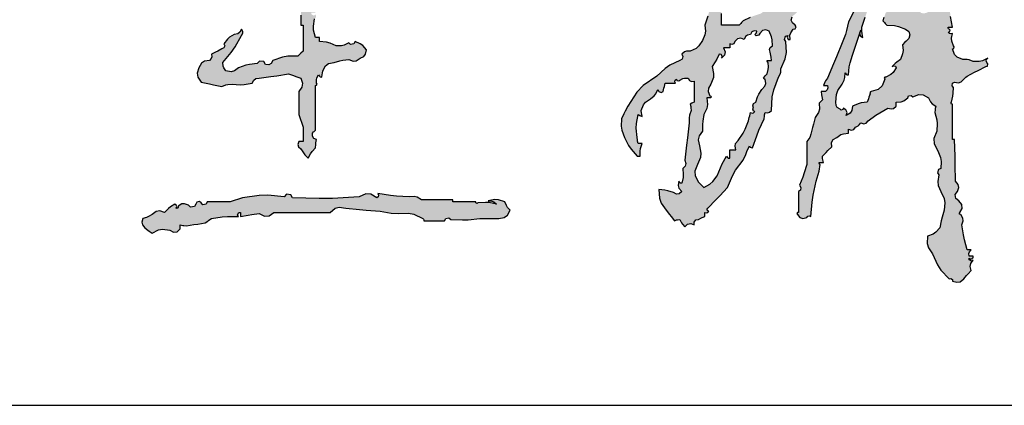
# Model space of a CAD drawing. Units: inches. Extents: x -1804099164 to 4560589079, y -3095037845 to 8524168.
# Drawn here: x 147341 to 148235, y -382019 to -381669 of the extents above; entities that cross this region are included whole.
import ezdxf

# ---------------------------------------------------------------- set-up
doc = ezdxf.new("R2010")
doc.units = ezdxf.units.IN
doc.header["$MEASUREMENT"] = 0

# ---------------------------------------------------------------- blocks, each defined once
blk = doc.blocks.new('18')
h = blk.add_hatch(color=256)
h.dxf.hatch_style = 1
h.paths.add_polyline_path([(1.8038, 1.6838), (1.841, 1.6904), (1.8793, 1.7012), (1.8989, 1.7054), (1.9382, 1.7113), (1.9669, 1.7002), (1.9885, 1.7022), (2.0147, 1.7182), (2.0392, 1.7312), (2.0507, 1.7466), (2.0563, 1.7738), (2.032, 1.8027), (2.0149, 1.8151), (1.9799, 1.8294), (1.9718, 1.8145), (1.9507, 1.811), (1.9382, 1.8224), (1.9076, 1.8069), (1.8893, 1.8023), (1.8549, 1.8016), (1.8131, 1.8204), (1.7895, 1.8263), (1.7438, 1.8294), (1.7438, 1.8405), (1.7438, 1.846), (1.7438, 1.8571), (1.7326, 1.8571), (1.7271, 1.8571), (1.716, 1.8571), (1.7035, 1.9057), (1.702, 1.9326), (1.709, 1.9822), (1.7179, 1.9895), (1.7203, 1.9994), (1.716, 2.01), (1.7053, 2.0036), (1.6895, 2.0115), (1.6882, 2.0239), (1.6993, 2.0239), (1.7049, 2.0239), (1.716, 2.0239), (1.711, 2.096), (1.7096, 2.1322), (1.709, 2.2045), (1.7145, 2.2075), (1.7168, 2.2122), (1.716, 2.2183), (1.7049, 2.2183), (1.6993, 2.2183), (1.6882, 2.2183), (1.6897, 2.2576), (1.6867, 2.2783), (1.6743, 2.3156), (1.6632, 2.3211), (1.6576, 2.3239), (1.6465, 2.3295), (1.6529, 2.3188), (1.645, 2.303), (1.6326, 2.3017), (1.6358, 2.3201), (1.6284, 2.3349), (1.6118, 2.3434), (1.5913, 2.331), (1.5815, 2.324), (1.5632, 2.3086), (1.5717, 2.3065), (1.5756, 2.2946), (1.5701, 2.2878), (1.5744, 2.2422), (1.5802, 2.2189), (1.5979, 2.1767), (1.5985, 2.1477), (1.6032, 2.1317), (1.6187, 2.1072), (1.6187, 2.0405), (1.6187, 2.0072), (1.6187, 1.9405), (1.6243, 1.9405), (1.6271, 1.9405), (1.6326, 1.9405), (1.6326, 1.871), (1.6326, 1.8363), (1.6326, 1.7669), (1.6187, 1.753), (1.6118, 1.746), (1.5979, 1.7321), (1.5303, 1.732), (1.4952, 1.7262), (1.4312, 1.7043), (1.4211, 1.6843), (1.4049, 1.6751), (1.3826, 1.6766), (1.3714, 1.696), (1.3426, 1.6996), (1.327, 1.6835), (1.2761, 1.6777), (1.2505, 1.672), (1.202, 1.6557), (1.1752, 1.6342), (1.1524, 1.6285), (1.1186, 1.6349), (1.1041, 1.6536), (1.0991, 1.6667), (1.0978, 1.6904), (1.1541, 1.7579), (1.1795, 1.7946), (1.2228, 1.871), (1.2301, 1.886), (1.2301, 1.8978), (1.2228, 1.9127), (1.2116, 1.8916), (1.1978, 1.8818), (1.1742, 1.878), (1.1424, 1.8584), (1.1276, 1.845), (1.1047, 1.8155), (1.1102, 1.8015), (1.1044, 1.7871), (1.0908, 1.7807), (1.0632, 1.7666), (1.0493, 1.7597), (1.0214, 1.746), (1.0234, 1.7286), (1.0195, 1.7171), (1.0075, 1.7043), (0.9741, 1.6986), (0.9548, 1.6852), (0.938, 1.6557), (0.9269, 1.618), (0.9307, 1.5916), (0.9519, 1.5585), (1.0075, 1.5474), (1.0353, 1.5418), (1.0908, 1.5307), (1.1175, 1.5403), (1.132, 1.5432), (1.1603, 1.5446), (1.2131, 1.5418), (1.2401, 1.5432), (1.2923, 1.5515), (1.3035, 1.5726), (1.3173, 1.5825), (1.3409, 1.5863), (1.4188, 1.5966), (1.4577, 1.6022), (1.5354, 1.614), (1.5687, 1.6029), (1.5854, 1.5974), (1.6187, 1.5863), (1.6294, 1.5513), (1.6256, 1.5261), (1.6048, 1.496), (1.6048, 1.4348), (1.6048, 1.4043), (1.6048, 1.3431), (1.616, 1.3098), (1.6215, 1.2931), (1.6326, 1.2598), (1.6326, 1.2209), (1.6326, 1.2014), (1.6326, 1.1625), (1.6215, 1.1625), (1.616, 1.1625), (1.6048, 1.1625), (1.5981, 1.1435), (1.603, 1.1266), (1.6187, 1.1139), (1.6358, 1.0872), (1.6457, 1.0745), (1.6674, 1.0514), (1.6829, 1.0816), (1.6929, 1.096), (1.716, 1.1209), (1.7175, 1.1432), (1.7188, 1.1544), (1.7229, 1.1764), (1.7044, 1.1841), (1.695, 1.1981), (1.6951, 1.2181), (1.7035, 1.2265), (1.7076, 1.2306), (1.716, 1.239), (1.716, 1.3584), (1.716, 1.4182), (1.716, 1.5376), (1.7221, 1.5383), (1.7261, 1.5462), (1.7229, 1.5515), (1.7224, 1.5744), (1.7255, 1.5871), (1.7368, 1.6071), (1.7419, 1.5984), (1.7477, 1.5945), (1.7576, 1.5932), (1.7612, 1.6097), (1.7626, 1.6181), (1.7646, 1.6349), (1.7824, 1.6682)])
h.paths.add_polyline_path([(1.7967, 2.5211), (1.8271, 2.5448), (1.8244, 2.5742), (1.801, 2.5947), (1.7715, 2.5934), (1.7319, 2.5786), (1.7124, 2.5702), (1.6743, 2.5518), (1.6048, 2.5518), (1.5701, 2.5518), (1.5006, 2.5518), (1.4944, 2.5667), (1.482, 2.5741), (1.4659, 2.5726), (1.4634, 2.5604), (1.4494, 2.5534), (1.4381, 2.5587), (1.4356, 2.5709), (1.4216, 2.5778), (1.4103, 2.5726), (1.3846, 2.5618), (1.3683, 2.5601), (1.3409, 2.5656), (1.3409, 2.5768), (1.3409, 2.5823), (1.3409, 2.5934), (1.3234, 2.5954), (1.312, 2.5916), (1.2992, 2.5795), (1.3013, 2.5972), (1.2891, 2.6124), (1.2714, 2.6143), (1.2303, 2.6344), (1.2061, 2.6405), (1.1603, 2.6421), (1.1496, 2.6328), (1.1319, 2.6363), (1.1256, 2.649), (1.1134, 2.6597), (1.106, 2.6641), (1.0908, 2.6698), (1.0995, 2.6749), (1.1034, 2.6807), (1.1047, 2.6907), (1.0882, 2.6942), (1.0798, 2.6956), (1.063, 2.6976), (1.0123, 2.7202), (0.9878, 2.7386), (0.9519, 2.781), (0.9604, 2.7831), (0.9644, 2.795), (0.9589, 2.8018), (0.9488, 2.8218), (0.9326, 2.8311), (0.9102, 2.8296), (0.9089, 2.8172), (0.8931, 2.8094), (0.8825, 2.8157), (0.881, 2.7934), (0.8796, 2.7822), (0.8755, 2.7601), (0.8811, 2.749), (0.8838, 2.7435), (0.8894, 2.7323), (0.8945, 2.741), (0.9003, 2.7449), (0.9102, 2.7462), (0.9283, 2.7052), (0.9396, 2.6854), (0.9658, 2.649), (1.0028, 2.6415), (1.0237, 2.6264), (1.0422, 2.5934), (1.0628, 2.5983), (1.0801, 2.5908), (1.0908, 2.5726), (1.1259, 2.5703), (1.1448, 2.564), (1.1742, 2.5448), (1.1892, 2.525), (1.2049, 2.5172), (1.2298, 2.517), (1.2492, 2.505), (1.2625, 2.5017), (1.2853, 2.5031), (1.3506, 2.507), (1.3873, 2.499), (1.4451, 2.4684), (1.4812, 2.4767), (1.4993, 2.4808), (1.5354, 2.4892), (1.6186, 2.4833), (1.6611, 2.4847), (1.7438, 2.4962), (1.7794, 2.511)])
h.paths.add_polyline_path([(3.0149, 0.7041), (2.9972, 0.7235), (2.9898, 0.7353), (2.9802, 0.7597), (2.938, 0.7742), (2.9126, 0.7758), (2.869, 0.7666), (2.8927, 0.7655), (2.906, 0.7605), (2.9246, 0.7458), (2.8754, 0.7552), (2.8495, 0.7567), (2.7996, 0.7527), (2.7942, 0.7496), (2.7864, 0.7535), (2.7857, 0.7597), (2.7245, 0.7597), (2.694, 0.7597), (2.6328, 0.7597), (2.6328, 0.7652), (2.6328, 0.768), (2.6328, 0.7736), (2.5495, 0.7736), (2.5078, 0.7736), (2.4245, 0.7736), (2.3954, 0.7918), (2.3754, 0.7968), (2.3411, 0.7944), (2.2575, 0.7992), (2.2157, 0.8034), (2.1327, 0.8152), (2.1371, 0.8047), (2.1346, 0.7948), (2.1258, 0.7875), (2.0846, 0.8108), (2.0513, 0.8128), (2.0077, 0.7944), (1.8302, 0.7835), (1.7409, 0.7821), (1.5632, 0.7875), (1.552, 0.8069), (1.5232, 0.8105), (1.5076, 0.7944), (1.3969, 0.8051), (1.3397, 0.8037), (1.2298, 0.7875), (1.1964, 0.7763), (1.1797, 0.7708), (1.1464, 0.7597), (1.0853, 0.7597), (1.0547, 0.7597), (0.9936, 0.7597), (0.9856, 0.7448), (0.9643, 0.7412), (0.9519, 0.7527), (0.9412, 0.762), (0.9235, 0.7585), (0.9172, 0.7458), (0.9077, 0.7286), (0.8824, 0.7249), (0.8686, 0.7388), (0.8422, 0.748), (0.8232, 0.7461), (0.7991, 0.7319), (0.8004, 0.7241), (0.793, 0.7167), (0.7852, 0.718), (0.7896, 0.7286), (0.7871, 0.7385), (0.7783, 0.7458), (0.7483, 0.7267), (0.734, 0.7153), (0.7088, 0.6902), (0.6763, 0.6996), (0.6531, 0.6957), (0.6254, 0.6763), (0.602, 0.6623), (0.5891, 0.6565), (0.5629, 0.6485), (0.5567, 0.6237), (0.5607, 0.6059), (0.5768, 0.586), (0.5962, 0.5721), (0.6059, 0.5651), (0.6254, 0.5513), (0.6684, 0.5727), (0.6959, 0.5776), (0.7435, 0.5721), (0.7678, 0.5584), (0.7919, 0.5608), (0.813, 0.5791), (0.813, 0.5902), (0.813, 0.5958), (0.813, 0.6069), (0.8295, 0.6033), (0.8379, 0.6019), (0.8547, 0.5999), (0.9047, 0.608), (0.9297, 0.6121), (0.9797, 0.6208), (0.9964, 0.6319), (1.0047, 0.6374), (1.0214, 0.6485), (1.0928, 0.6605), (1.1295, 0.6633), (1.202, 0.6624), (1.1956, 0.6731), (1.2035, 0.6889), (1.2159, 0.6902), (1.2159, 0.6791), (1.2159, 0.6735), (1.2159, 0.6624), (1.2659, 0.6709), (1.2909, 0.675), (1.3409, 0.6833), (1.3746, 0.6637), (1.4075, 0.6661), (1.4381, 0.6902), (1.5882, 0.6902), (1.6632, 0.6902), (1.8132, 0.6902), (1.8463, 0.718), (1.875, 0.7256), (1.9174, 0.718), (2.0091, 0.7097), (2.0549, 0.7055), (2.1466, 0.6972), (2.1962, 0.6886), (2.2214, 0.6858), (2.2717, 0.6833), (2.337, 0.685), (2.3727, 0.6773), (2.4314, 0.6485), (2.4368, 0.6455), (2.4392, 0.6408), (2.4384, 0.6346), (2.4939, 0.6346), (2.5217, 0.6346), (2.5773, 0.6346), (2.5853, 0.6496), (2.6066, 0.6531), (2.619, 0.6416), (2.6968, 0.6396), (2.736, 0.641), (2.8134, 0.6485), (2.8635, 0.6485), (2.8885, 0.6485), (2.9385, 0.6485), (2.9757, 0.6552), (2.9971, 0.6708)])
h.paths.add_polyline_path([(6.204, 1.6821), (6.1962, 1.6904), (6.1922, 1.7012), (6.1957, 1.7149), (6.1668, 1.702), (6.1456, 1.6975), (6.1059, 1.6974), (6.0795, 1.7078), (6.0647, 1.7108), (6.0364, 1.7113), (5.9995, 1.7249), (5.9805, 1.7439), (5.9669, 1.7807), (5.9755, 1.7829), (5.9794, 1.7947), (5.9739, 1.8016), (5.9632, 1.8333), (5.9616, 1.8519), (5.9669, 1.8849), (5.9563, 1.8806), (5.9465, 1.883), (5.9392, 1.8919), (5.9477, 1.894), (5.9516, 1.9059), (5.9461, 1.9127), (5.9407, 1.9157), (5.9383, 1.9205), (5.9392, 1.9266), (5.9503, 1.9266), (5.9558, 1.9266), (5.9669, 1.9266), (5.9542, 1.9982), (5.95, 2.0346), (5.9461, 2.1072), (5.946, 2.1579), (5.9417, 2.1843), (5.9253, 2.2322), (5.9191, 2.2329), (5.9152, 2.2408), (5.9183, 2.2461), (5.9302, 2.2578), (5.9302, 2.2761), (5.9183, 2.2878), (5.9162, 2.2793), (5.9043, 2.2753), (5.8975, 2.2809), (5.8949, 2.293), (5.881, 2.3), (5.8697, 2.2947), (5.853, 2.3003), (5.8447, 2.3031), (5.828, 2.3086), (5.8084, 2.307), (5.7986, 2.3056), (5.7794, 2.3017), (5.7842, 2.2848), (5.7795, 2.2706), (5.7655, 2.26), (5.7519, 2.2352), (5.7486, 2.2187), (5.7516, 2.1906), (5.7875, 2.1481), (5.8043, 2.1257), (5.835, 2.0794), (5.8173, 2.0601), (5.8099, 2.0482), (5.8002, 2.0239), (5.7754, 2.0176), (5.7576, 2.0216), (5.7377, 2.0377), (5.7226, 2.0637), (5.705, 2.0754), (5.6752, 2.0794), (5.6745, 2.0732), (5.6667, 2.0693), (5.6613, 2.0725), (5.6583, 2.0779), (5.6536, 2.0803), (5.6474, 2.0794), (5.6518, 2.0688), (5.6493, 2.0589), (5.6405, 2.0516), (5.6383, 2.0602), (5.6265, 2.0641), (5.6196, 2.0586), (5.6022, 2.0676), (5.5852, 2.0652), (5.571, 2.0516), (5.5539, 2.0372), (5.5435, 2.0313), (5.5224, 2.0239), (5.5141, 2.0016), (5.5099, 1.9905), (5.5016, 1.9683), (5.5127, 1.9572), (5.5182, 1.9516), (5.5293, 1.9405), (5.5804, 1.9362), (5.6063, 1.9305), (5.6544, 1.9127), (5.6754, 1.8968), (5.6824, 1.8755), (5.6752, 1.8502), (5.6585, 1.8335), (5.6502, 1.8252), (5.6335, 1.8085), (5.6374, 1.7694), (5.6343, 1.7477), (5.6196, 1.7113), (5.5963, 1.6932), (5.5851, 1.6834), (5.5641, 1.6627), (5.5738, 1.6686), (5.586, 1.6656), (5.5919, 1.6557), (5.5718, 1.6242), (5.5559, 1.6098), (5.5224, 1.5932), (5.5162, 1.5925), (5.5123, 1.5846), (5.5154, 1.5793), (5.4974, 1.5336), (5.4722, 1.5103), (5.4252, 1.496), (5.419, 1.4953), (5.415, 1.4874), (5.4182, 1.4821), (5.4099, 1.4598), (5.4057, 1.4487), (5.3974, 1.4265), (5.3573, 1.4207), (5.3372, 1.4149), (5.3001, 1.3987), (5.2961, 1.3689), (5.2844, 1.3514), (5.2584, 1.3362), (5.2633, 1.3568), (5.2559, 1.3741), (5.2376, 1.3848), (5.2354, 1.3763), (5.2236, 1.3724), (5.2168, 1.3779), (5.1985, 1.3908), (5.1908, 1.4042), (5.189, 1.4265), (5.1933, 1.4764), (5.2027, 1.5031), (5.2307, 1.5446), (5.2444, 1.5731), (5.2488, 1.5894), (5.2515, 1.621), (5.2566, 1.6123), (5.2624, 1.6084), (5.2723, 1.6071), (5.2786, 1.6607), (5.2842, 1.6875), (5.3001, 1.7391), (5.3224, 1.8057), (5.3335, 1.8391), (5.3479, 1.8823), (5.3462, 1.8879), (5.3557, 1.9058), (5.3479, 1.8823), (5.3521, 1.8673), (5.3696, 1.8571), (5.3635, 1.8844), (5.3621, 1.8987), (5.3626, 1.9266), (5.3849, 1.9933), (5.396, 2.0266), (5.4182, 2.0933), (5.4565, 2.188), (5.4759, 2.2353), (5.5154, 2.3295), (5.518, 2.3158), (5.5239, 2.308), (5.5363, 2.3017), (5.5457, 2.3509), (5.5472, 2.3768), (5.5432, 2.4267), (5.5382, 2.4354), (5.5323, 2.4393), (5.5224, 2.4406), (5.5174, 2.4568), (5.5194, 2.4686), (5.5293, 2.4823), (5.5344, 2.4736), (5.5403, 2.4697), (5.5502, 2.4684), (5.5421, 2.5178), (5.5407, 2.5434), (5.5432, 2.5934), (5.5543, 2.6268), (5.5599, 2.6434), (5.571, 2.6768), (5.5988, 2.7323), (5.6127, 2.7601), (5.6405, 2.8157), (5.6455, 2.8244), (5.6514, 2.8283), (5.6613, 2.8296), (5.667, 2.9084), (5.6741, 2.9482), (5.696, 3.0241), (5.7005, 3.0527), (5.6947, 3.0721), (5.6752, 3.0935), (5.6848, 3.0788), (5.6778, 3.0579), (5.6613, 3.0519), (5.6657, 3.0738), (5.6641, 3.0872), (5.6544, 3.1074), (5.6493, 3.0988), (5.6435, 3.0949), (5.6335, 3.0935), (5.6111, 3.151), (5.5907, 3.1792), (5.5432, 3.2186), (5.5349, 3.2186), (5.5307, 3.2186), (5.5224, 3.2186), (5.5224, 3.2297), (5.5224, 3.2352), (5.5224, 3.2464), (5.4901, 3.2562), (5.4664, 3.2523), (5.439, 3.2325), (5.4652, 3.2434), (5.4886, 3.2387), (5.5085, 3.2186), (5.464, 3.2167), (5.4413, 3.2181), (5.3974, 3.2255), (5.3786, 3.2184), (5.3694, 3.2123), (5.3557, 3.1977), (5.3643, 3.1927), (5.3682, 3.1868), (5.3696, 3.1769), (5.3519, 3.179), (5.3367, 3.1668), (5.3349, 3.1491), (5.3207, 3.1214), (5.3138, 3.1076), (5.3001, 3.0797), (5.289, 3.0797), (5.2835, 3.0797), (5.2723, 3.0797), (5.2767, 3.0691), (5.2742, 3.0592), (5.2654, 3.0519), (5.2632, 3.0604), (5.2514, 3.0643), (5.2446, 3.0588), (5.2225, 3.0629), (5.2113, 3.0643), (5.189, 3.0658), (5.189, 3.0935), (5.189, 3.1074), (5.189, 3.1352), (5.1501, 3.1352), (5.1306, 3.1352), (5.0917, 3.1352), (5.0924, 3.1018), (5.091, 3.0847), (5.0848, 3.0519), (5.0936, 3.0446), (5.0961, 3.0347), (5.0917, 3.0241), (5.0811, 3.0284), (5.0713, 3.026), (5.064, 3.0171), (5.0848, 2.9801), (5.0898, 2.9551), (5.0848, 2.9129), (5.0708, 2.8591), (5.0724, 2.8262), (5.0917, 2.774), (5.1172, 2.7168), (5.1247, 2.6839), (5.1265, 2.6212), (5.1324, 2.5982), (5.1252, 2.579), (5.1056, 2.5656), (5.1056, 2.5129), (5.1056, 2.4865), (5.1056, 2.4337), (5.0907, 2.4274), (5.0833, 2.4151), (5.0848, 2.3989), (5.0945, 2.3787), (5.0962, 2.3653), (5.0917, 2.3434), (5.0743, 2.3454), (5.0628, 2.3415), (5.0501, 2.3295), (5.0533, 2.3111), (5.0458, 2.2963), (5.0292, 2.2878), (5.0125, 2.2694), (5.0062, 2.2566), (5.0014, 2.2322), (4.9393, 2.1734), (4.9033, 2.1475), (4.8278, 2.1072), (4.8333, 2.0933), (4.8275, 2.0788), (4.8139, 2.0725), (4.76, 2.0629), (4.7321, 2.0505), (4.6889, 2.0169), (4.6403, 2.0011), (4.6164, 1.9912), (4.5708, 1.9683), (4.5597, 1.9572), (4.5541, 1.9516), (4.543, 1.9405), (4.4958, 1.9405), (4.4722, 1.9405), (4.4249, 1.9405), (4.4249, 2.0183), (4.4249, 2.0572), (4.4249, 2.135), (4.4311, 2.1357), (4.435, 2.1435), (4.4319, 2.1489), (4.4578, 2.1899), (4.468, 2.2131), (4.4805, 2.26), (4.4638, 2.26), (4.4555, 2.26), (4.4388, 2.26), (4.4388, 2.2822), (4.4388, 2.2934), (4.4388, 2.3156), (4.4555, 2.3156), (4.4638, 2.3156), (4.4805, 2.3156), (4.4854, 2.3317), (4.4835, 2.3436), (4.4735, 2.3573), (4.4714, 2.3487), (4.4595, 2.3448), (4.4527, 2.3503), (4.4293, 2.3915), (4.4274, 2.4248), (4.4458, 2.4684), (4.4555, 2.4886), (4.4571, 2.502), (4.4527, 2.524), (4.4638, 2.524), (4.4694, 2.524), (4.4805, 2.524), (4.471, 2.5732), (4.4696, 2.5991), (4.4735, 2.649), (4.4732, 2.6773), (4.4763, 2.6924), (4.4874, 2.7185), (4.4822, 2.7459), (4.4808, 2.76), (4.4805, 2.7879), (4.4621, 2.7847), (4.4473, 2.7922), (4.4388, 2.8088), (4.425, 2.8185), (4.407, 2.8155), (4.3971, 2.8018), (4.3924, 2.7535), (4.3866, 2.7291), (4.3694, 2.6837), (4.3567, 2.6774), (4.3531, 2.6597), (4.3624, 2.649), (4.3699, 2.5103), (4.3685, 2.44), (4.3555, 2.3017), (4.3555, 2.2183), (4.3555, 2.1767), (4.3555, 2.0933), (4.3433, 2.0311), (4.3349, 2.0002), (4.3138, 1.9405), (4.3182, 1.8987), (4.3151, 1.8755), (4.2999, 1.8363), (4.2752, 1.8006), (4.2561, 1.7847), (4.2165, 1.7669), (4.1928, 1.7655), (4.1797, 1.7606), (4.161, 1.746), (4.1683, 1.73), (4.1625, 1.7127), (4.1471, 1.7043), (4.0808, 1.6714), (4.0491, 1.6498), (3.9943, 1.6001), (3.9024, 1.536), (3.8606, 1.4927), (3.7998, 1.3987), (3.7831, 1.3654), (3.7748, 1.3487), (3.7581, 1.3154), (3.7565, 1.2647), (3.761, 1.2378), (3.7789, 1.1903), (3.806, 1.1366), (3.8231, 1.1109), (3.8623, 1.0653), (3.8706, 1.0653), (3.8748, 1.0653), (3.8831, 1.0653), (3.8832, 1.0991), (3.8861, 1.1167), (3.897, 1.1487), (3.8859, 1.1487), (3.8804, 1.1487), (3.8692, 1.1487), (3.8657, 1.1652), (3.8643, 1.1736), (3.8623, 1.1903), (3.856, 1.2512), (3.8575, 1.2831), (3.8692, 1.3431), (3.8804, 1.3376), (3.8859, 1.3348), (3.897, 1.3293), (3.8935, 1.3458), (3.8921, 1.3541), (3.8901, 1.3709), (3.9045, 1.4077), (3.9194, 1.4259), (3.9526, 1.4473), (3.9765, 1.4682), (3.9869, 1.4816), (4.0012, 1.5098), (4.0075, 1.4963), (4.022, 1.4905), (4.0359, 1.496), (4.0415, 1.5182), (4.0443, 1.5293), (4.0498, 1.5515), (4.0776, 1.5515), (4.0915, 1.5515), (4.1193, 1.5515), (4.1149, 1.5621), (4.1174, 1.572), (4.1262, 1.5793), (4.1284, 1.5708), (4.1402, 1.5669), (4.1471, 1.5724), (4.167, 1.5836), (4.1797, 1.5868), (4.2027, 1.5863), (4.2117, 1.57), (4.2259, 1.5629), (4.2443, 1.5654), (4.2443, 1.5098), (4.2443, 1.4821), (4.2443, 1.4265), (4.2332, 1.4209), (4.2277, 1.4182), (4.2165, 1.4126), (4.2201, 1.3961), (4.2215, 1.3877), (4.2235, 1.3709), (4.212, 1.3391), (4.209, 1.3214), (4.2096, 1.2876), (4.1985, 1.1876), (4.1929, 1.1375), (4.1818, 1.0375), (4.1866, 1.0151), (4.1827, 0.9995), (4.1679, 0.982), (4.1709, 0.9431), (4.1695, 0.9228), (4.161, 0.8847), (4.151, 0.886), (4.1452, 0.8899), (4.1401, 0.8986), (4.1356, 0.8699), (4.1415, 0.8506), (4.161, 0.8291), (4.144, 0.8146), (4.1255, 0.8122), (4.1054, 0.8222), (4.0674, 0.834), (4.0476, 0.8382), (4.0082, 0.843), (4.0113, 0.7842), (4.0226, 0.752), (4.0568, 0.7041), (4.0778, 0.6754), (4.089, 0.6615), (4.1124, 0.6346), (4.1256, 0.6397), (4.1329, 0.6411), (4.1471, 0.6416), (4.1594, 0.6211), (4.1665, 0.6113), (4.1818, 0.593), (4.1997, 0.6114), (4.2204, 0.616), (4.2443, 0.6069), (4.2422, 0.6245), (4.2544, 0.6398), (4.2721, 0.6416), (4.2881, 0.6511), (4.2966, 0.6553), (4.3138, 0.6624), (4.3138, 0.6735), (4.3138, 0.6791), (4.3138, 0.6902), (4.3244, 0.6859), (4.3343, 0.6883), (4.3416, 0.6972), (4.3331, 0.6993), (4.3291, 0.7112), (4.3346, 0.718), (4.3875, 0.7735), (4.4139, 0.8013), (4.4666, 0.8569), (4.4983, 0.9341), (4.5199, 0.9715), (4.5708, 1.0375), (4.5875, 1.0764), (4.5958, 1.0959), (4.6125, 1.1348), (4.6175, 1.1261), (4.6234, 1.1222), (4.6333, 1.1209), (4.6605, 1.1999), (4.6759, 1.2389), (4.7097, 1.3154), (4.7117, 1.3321), (4.7131, 1.3405), (4.7167, 1.357), (4.7341, 1.3551), (4.7456, 1.3589), (4.7583, 1.3709), (4.7641, 1.4618), (4.7743, 1.5082), (4.807, 1.5932), (4.8182, 1.6131), (4.8214, 1.6259), (4.8208, 1.6488), (4.8514, 1.7157), (4.8592, 1.7559), (4.8556, 1.8294), (4.846, 1.8441), (4.853, 1.865), (4.8695, 1.871), (4.8631, 1.8604), (4.871, 1.8446), (4.8834, 1.8433), (4.8825, 1.8723), (4.8875, 1.889), (4.9042, 1.9127), (4.9164, 1.9153), (4.9233, 1.9292), (4.9181, 1.9405), (4.8986, 1.954), (4.8915, 1.9731), (4.8973, 1.9961), (4.9426, 2.0379), (4.9684, 2.0564), (5.0223, 2.0864), (5.033, 2.0824), (5.0424, 2.0848), (5.0501, 2.0933), (5.0481, 2.1108), (5.0519, 2.1222), (5.064, 2.135), (5.0805, 2.1314), (5.0889, 2.1301), (5.1056, 2.128), (5.1321, 2.1412), (5.1447, 2.1522), (5.1612, 2.1767), (5.1787, 2.1747), (5.1901, 2.1785), (5.2029, 2.1906), (5.2009, 2.208), (5.2047, 2.2195), (5.2168, 2.2322), (5.2333, 2.2287), (5.2417, 2.2273), (5.2584, 2.2253), (5.261, 2.2374), (5.275, 2.2444), (5.2862, 2.2392), (5.3111, 2.2268), (5.323, 2.2179), (5.3418, 2.1975), (5.3516, 2.1738), (5.3468, 2.1523), (5.3279, 2.135), (5.3185, 2.0627), (5.3066, 2.0257), (5.2723, 1.9613), (5.2607, 1.9045), (5.2522, 1.8763), (5.2307, 1.8224), (5.1921, 1.7278), (5.1726, 1.6806), (5.1334, 1.5863), (5.1201, 1.5683), (5.1144, 1.5583), (5.1056, 1.5376), (5.1167, 1.5376), (5.1223, 1.5376), (5.1334, 1.5376), (5.1354, 1.5202), (5.1316, 1.5087), (5.1195, 1.496), (5.1084, 1.496), (5.1029, 1.496), (5.0917, 1.496), (5.0932, 1.4736), (5.0946, 1.4624), (5.0987, 1.4404), (5.0904, 1.4321), (5.0862, 1.4279), (5.0779, 1.4196), (5.0795, 1.3791), (5.0729, 1.3557), (5.0501, 1.3223), (5.039, 1.2779), (5.0334, 1.2556), (5.0223, 1.2112), (5.0142, 1.1903), (5.0084, 1.1801), (4.9945, 1.1625), (4.9945, 1.1014), (4.9945, 1.0709), (4.9945, 1.0097), (4.9784, 0.9531), (4.9686, 0.9251), (4.9459, 0.8708), (4.9557, 0.857), (4.9527, 0.839), (4.9389, 0.8291), (4.9389, 0.7736), (4.9389, 0.7458), (4.9389, 0.6902), (4.9328, 0.6895), (4.9288, 0.6817), (4.932, 0.6763), (4.948, 0.6554), (4.9691, 0.6483), (4.9945, 0.6555), (5.0018, 0.6643), (5.0117, 0.6668), (5.0223, 0.6624), (5.0303, 0.7576), (5.0373, 0.8052), (5.057, 0.8986), (5.0714, 0.9421), (5.077, 0.9646), (5.0848, 1.0097), (5.0794, 1.0128), (5.077, 1.0175), (5.0779, 1.0236), (5.089, 1.0236), (5.0945, 1.0236), (5.1056, 1.0236), (5.1021, 1.0402), (5.1007, 1.0485), (5.0987, 1.0653), (5.1237, 1.0903), (5.1362, 1.1028), (5.1612, 1.1278), (5.1589, 1.1563), (5.1705, 1.1772), (5.1959, 1.1903), (5.2227, 1.2088), (5.24, 1.2151), (5.2723, 1.2181), (5.2723, 1.2292), (5.2723, 1.2348), (5.2723, 1.2459), (5.2914, 1.2392), (5.3083, 1.244), (5.321, 1.2598), (5.3371, 1.2673), (5.3448, 1.2735), (5.3557, 1.2876), (5.3748, 1.2809), (5.3916, 1.2857), (5.4043, 1.3015), (5.4549, 1.338), (5.4815, 1.3548), (5.5363, 1.3848), (5.5588, 1.3804), (5.5741, 1.3842), (5.5919, 1.3987), (5.5919, 1.4098), (5.5919, 1.4154), (5.5919, 1.4265), (5.6243, 1.4285), (5.6421, 1.435), (5.6683, 1.4543), (5.6746, 1.467), (5.6923, 1.4705), (5.703, 1.4612), (5.7419, 1.4764), (5.7706, 1.4745), (5.8072, 1.4543), (5.8203, 1.4278), (5.8313, 1.4153), (5.8558, 1.3987), (5.8523, 1.3822), (5.8509, 1.3738), (5.8489, 1.357), (5.8618, 1.3084), (5.8647, 1.2823), (5.8628, 1.232), (5.8426, 1.1831), (5.8446, 1.1465), (5.8697, 1.1), (5.8871, 1.0553), (5.8916, 1.0299), (5.8905, 0.982), (5.8738, 0.9765), (5.8665, 0.9546), (5.8766, 0.9403), (5.8695, 0.896), (5.8727, 0.8703), (5.8905, 0.8291), (5.9119, 0.7832), (5.9167, 0.7545), (5.9114, 0.7041), (5.8975, 0.6576), (5.8919, 0.6338), (5.8836, 0.586), (5.8561, 0.5569), (5.8377, 0.5446), (5.8002, 0.5305), (5.799, 0.4812), (5.8073, 0.4531), (5.835, 0.4124), (5.8669, 0.3389), (5.8906, 0.3034), (5.9461, 0.2457), (5.9554, 0.2493), (5.9667, 0.2418), (5.9669, 0.2318), (5.9969, 0.2237), (6.0181, 0.2275), (6.0433, 0.2457), (6.0614, 0.2691), (6.0712, 0.2803), (6.092, 0.3012), (6.0855, 0.3288), (6.0892, 0.3478), (6.1059, 0.3707), (6.0952, 0.3644), (6.0794, 0.3722), (6.0781, 0.3846), (6.0888, 0.3782), (6.1045, 0.3861), (6.1059, 0.3985), (6.0947, 0.3985), (6.0892, 0.3985), (6.0781, 0.3985), (6.0761, 0.4159), (6.0799, 0.4274), (6.092, 0.4402), (6.0809, 0.4402), (6.0753, 0.4402), (6.0642, 0.4402), (6.0483, 0.5064), (6.0413, 0.5398), (6.0295, 0.6069), (6.0386, 0.6333), (6.0367, 0.6523), (6.0225, 0.6763), (6.0163, 0.677), (6.0124, 0.6849), (6.0156, 0.6902), (6.0313, 0.7166), (6.0289, 0.7436), (6.0086, 0.7666), (5.9892, 0.7826), (5.9862, 0.8093), (6.0017, 0.8291), (6.0086, 0.8566), (6.0048, 0.8759), (5.9878, 0.8986), (5.9858, 1.0098), (5.9844, 1.0653), (5.9808, 1.1764), (5.9753, 1.1764), (5.9725, 1.1764), (5.9669, 1.1764), (5.9669, 1.2709), (5.9669, 1.3181), (5.9669, 1.4126), (5.9608, 1.4133), (5.9568, 1.4211), (5.96, 1.4265), (5.9691, 1.4647), (5.9719, 1.4845), (5.9739, 1.5237), (5.9646, 1.5344), (5.9681, 1.5522), (5.9808, 1.5585), (6.007, 1.5553), (6.0243, 1.561), (6.0433, 1.5793), (6.0517, 1.5876), (6.0559, 1.5918), (6.0642, 1.6001), (6.1142, 1.6252), (6.1392, 1.6377), (6.1892, 1.6627), (6.2001, 1.6664)])
h.paths.add_polyline_path([(5.3448, 2.5195), (5.3241, 2.5149), (5.3001, 2.524), (5.3001, 2.5351), (5.3001, 2.5406), (5.3001, 2.5518), (5.2835, 2.5518), (5.2751, 2.5518), (5.2584, 2.5518), (5.2629, 2.5737), (5.2612, 2.5871), (5.2515, 2.6073), (5.2462, 2.6186), (5.2532, 2.6325), (5.2654, 2.6351), (5.2679, 2.6546), (5.2663, 2.6657), (5.2584, 2.6837), (5.2668, 2.7254), (5.2709, 2.7462), (5.2793, 2.7879), (5.2796, 2.8128), (5.2874, 2.8283), (5.3071, 2.8435), (5.3015, 2.8602), (5.2987, 2.8685), (5.2932, 2.8852), (5.3352, 2.9468), (5.3525, 2.9813), (5.3765, 3.0519), (5.3828, 3.0646), (5.4006, 3.0681), (5.4113, 3.0588), (5.4313, 3.0587), (5.4453, 3.0681), (5.4529, 3.0866), (5.475, 3.0825), (5.4862, 3.0811), (5.5085, 3.0797), (5.5231, 3.0609), (5.528, 3.0478), (5.5293, 3.0241), (5.5238, 3.0172), (5.5278, 3.0054), (5.5363, 3.0032), (5.5474, 2.9871), (5.5494, 2.9733), (5.5432, 2.9546), (5.5463, 2.8991), (5.5477, 2.8713), (5.5502, 2.8157), (5.5391, 2.8157), (5.5335, 2.8157), (5.5224, 2.8157), (5.5216, 2.8095), (5.5239, 2.8048), (5.5293, 2.8018), (5.5253, 2.7798), (5.5239, 2.7686), (5.5224, 2.7462), (5.5141, 2.7462), (5.5099, 2.7462), (5.5016, 2.7462), (5.4756, 2.6878), (5.4563, 2.6597), (5.4113, 2.6143), (5.3951, 2.5944), (5.3911, 2.5766), (5.3974, 2.5518), (5.3834, 2.5572), (5.369, 2.5514), (5.3626, 2.5379)], flags=16)
h.paths.add_polyline_path([(4.7583, 1.7043), (4.7472, 1.7043), (4.7417, 1.7043), (4.7305, 1.7043), (4.7297, 1.6982), (4.7321, 1.6935), (4.7375, 1.6904), (4.7393, 1.6598), (4.7378, 1.6439), (4.7305, 1.614), (4.7222, 1.6057), (4.718, 1.6015), (4.7097, 1.5932), (4.7066, 1.5878), (4.7105, 1.58), (4.7167, 1.5793), (4.7206, 1.5506), (4.7149, 1.5317), (4.6958, 1.5098), (4.6743, 1.4794), (4.6656, 1.462), (4.6541, 1.4265), (4.6401, 1.4159), (4.6354, 1.4017), (4.6403, 1.3848), (4.6347, 1.378), (4.6387, 1.3661), (4.6472, 1.364), (4.6399, 1.3552), (4.63, 1.3527), (4.6194, 1.357), (4.6139, 1.3348), (4.6111, 1.3237), (4.6055, 1.3015), (4.5843, 1.2457), (4.57, 1.2186), (4.5361, 1.1695), (4.5199, 1.1496), (4.5159, 1.1318), (4.5222, 1.107), (4.5055, 1.107), (4.4972, 1.107), (4.4805, 1.107), (4.4805, 1.0848), (4.4805, 1.0736), (4.4805, 1.0514), (4.4706, 1.0528), (4.4647, 1.0567), (4.4597, 1.0653), (4.4307, 1.0146), (4.418, 0.9879), (4.3971, 0.9333), (4.3688, 0.8955), (4.3489, 0.8786), (4.3068, 0.8569), (4.2929, 0.8708), (4.286, 0.8778), (4.2721, 0.8917), (4.2489, 0.9329), (4.2469, 0.9661), (4.2652, 1.0097), (4.2845, 1.0562), (4.2877, 1.0852), (4.2791, 1.1348), (4.2701, 1.1735), (4.2758, 1.2003), (4.2999, 1.232), (4.2993, 1.2765), (4.3007, 1.299), (4.3068, 1.3431), (4.3268, 1.3838), (4.3315, 1.4092), (4.3277, 1.4543), (4.3388, 1.4543), (4.3443, 1.4543), (4.3555, 1.4543), (4.3563, 1.4604), (4.3539, 1.4652), (4.3485, 1.4682), (4.3373, 1.4967), (4.3393, 1.5185), (4.3555, 1.5446), (4.3715, 1.5891), (4.3731, 1.6166), (4.3624, 1.6627), (4.3838, 1.6948), (4.3936, 1.7116), (4.411, 1.746), (4.4234, 1.7447), (4.4313, 1.7289), (4.4249, 1.7182), (4.445, 1.7382), (4.4497, 1.7615), (4.4388, 1.7877), (4.4555, 1.7877), (4.4638, 1.7877), (4.4805, 1.7877), (4.4805, 1.7988), (4.4805, 1.8044), (4.4805, 1.8155), (4.4944, 1.81), (4.5089, 1.8158), (4.5152, 1.8294), (4.5331, 1.8477), (4.5538, 1.8524), (4.5777, 1.8433), (4.5866, 1.8631), (4.5983, 1.8729), (4.6194, 1.878), (4.6279, 1.8946), (4.6427, 1.902), (4.6611, 1.8988), (4.6597, 1.8889), (4.6558, 1.883), (4.6472, 1.878), (4.6579, 1.8687), (4.6756, 1.8722), (4.6819, 1.8849), (4.6998, 1.9033), (4.7205, 1.9079), (4.7444, 1.8988), (4.7601, 1.8623), (4.7646, 1.8414), (4.7653, 1.8016), (4.7513, 1.791), (4.7466, 1.7768), (4.7514, 1.7599), (4.7555, 1.7379), (4.7569, 1.7267)], flags=16)
for points in [[(5.5099, 1.9905), (5.5016, 1.9683), (5.5127, 1.9572), (5.5182, 1.9516), (5.5293, 1.9405), (5.5804, 1.9362), (5.6063, 1.9305), (5.6544, 1.9127), (5.6754, 1.8968), (5.6824, 1.8755), (5.6752, 1.8502), (5.6585, 1.8335), (5.6502, 1.8252), (5.6335, 1.8085), (5.6374, 1.7694), (5.6343, 1.7477), (5.6196, 1.7113), (5.5963, 1.6932), (5.5851, 1.6834), (5.5641, 1.6627), (5.5738, 1.6686), (5.586, 1.6656), (5.5919, 1.6557), (5.5718, 1.6242), (5.5559, 1.6098), (5.5224, 1.5932), (5.5162, 1.5925), (5.5123, 1.5846), (5.5154, 1.5793), (5.4974, 1.5336), (5.4722, 1.5103), (5.4252, 1.496), (5.419, 1.4953), (5.415, 1.4874), (5.4182, 1.4821), (5.4099, 1.4598), (5.4057, 1.4487), (5.3974, 1.4265), (5.3573, 1.4207), (5.3372, 1.4149), (5.3001, 1.3987), (5.2961, 1.3689), (5.2844, 1.3514), (5.2584, 1.3362), (5.2633, 1.3568), (5.2559, 1.3741), (5.2376, 1.3848), (5.2354, 1.3763), (5.2236, 1.3724), (5.2168, 1.3779), (5.1985, 1.3908), (5.1908, 1.4042), (5.189, 1.4265), (5.1933, 1.4764), (5.2027, 1.5031), (5.2307, 1.5446), (5.2444, 1.5731), (5.2488, 1.5894), (5.2515, 1.621), (5.2566, 1.6123), (5.2624, 1.6084), (5.2723, 1.6071), (5.2786, 1.6607), (5.2842, 1.6875), (5.3001, 1.7391), (5.3224, 1.8057), (5.3335, 1.8391), (5.3557, 1.9058), (5.3462, 1.8879), (5.3521, 1.8673), (5.3696, 1.8571), (5.3635, 1.8844), (5.3621, 1.8987), (5.3626, 1.9266), (5.3849, 1.9933)], [(4.6164, 1.9912), (4.5708, 1.9683), (4.5597, 1.9572), (4.5541, 1.9516), (4.543, 1.9405), (4.4958, 1.9405), (4.4722, 1.9405), (4.4249, 1.9405), (4.4249, 2.0183)], [(4.3349, 2.0002), (4.3138, 1.9405), (4.3182, 1.8987), (4.3151, 1.8755), (4.2999, 1.8363), (4.2752, 1.8006), (4.2561, 1.7847), (4.2165, 1.7669), (4.1928, 1.7655), (4.1797, 1.7606), (4.161, 1.746), (4.1683, 1.73), (4.1625, 1.7127), (4.1471, 1.7043), (4.0808, 1.6714), (4.0491, 1.6498), (3.9943, 1.6001), (3.9024, 1.536), (3.8606, 1.4927), (3.7998, 1.3987), (3.7831, 1.3654), (3.7748, 1.3487), (3.7581, 1.3154), (3.7565, 1.2647), (3.761, 1.2378), (3.7789, 1.1903), (3.806, 1.1366), (3.8231, 1.1109), (3.8623, 1.0653), (3.8706, 1.0653), (3.8748, 1.0653), (3.8831, 1.0653), (3.8832, 1.0991), (3.8861, 1.1167), (3.897, 1.1487), (3.8859, 1.1487), (3.8804, 1.1487), (3.8692, 1.1487), (3.8657, 1.1652), (3.8643, 1.1736), (3.8623, 1.1903), (3.856, 1.2512), (3.8575, 1.2831), (3.8692, 1.3431), (3.8804, 1.3376), (3.8859, 1.3348), (3.897, 1.3293), (3.8935, 1.3458), (3.8921, 1.3541), (3.8901, 1.3709), (3.9045, 1.4077), (3.9194, 1.4259), (3.9526, 1.4473), (3.9765, 1.4682), (3.9869, 1.4816), (4.0012, 1.5098), (4.0075, 1.4963), (4.022, 1.4905), (4.0359, 1.496), (4.0415, 1.5182), (4.0443, 1.5293), (4.0498, 1.5515), (4.0776, 1.5515), (4.0915, 1.5515), (4.1193, 1.5515), (4.1149, 1.5621), (4.1174, 1.572), (4.1262, 1.5793), (4.1284, 1.5708), (4.1402, 1.5669), (4.1471, 1.5724), (4.167, 1.5836), (4.1797, 1.5868), (4.2027, 1.5863), (4.2117, 1.57), (4.2259, 1.5629), (4.2443, 1.5654), (4.2443, 1.5098), (4.2443, 1.4821), (4.2443, 1.4265), (4.2332, 1.4209), (4.2277, 1.4182), (4.2165, 1.4126), (4.2201, 1.3961), (4.2215, 1.3877), (4.2235, 1.3709), (4.212, 1.3391), (4.209, 1.3214), (4.2096, 1.2876), (4.1985, 1.1876), (4.1929, 1.1375), (4.1818, 1.0375), (4.1866, 1.0151), (4.1827, 0.9995), (4.1679, 0.982), (4.1709, 0.9431), (4.1695, 0.9228), (4.161, 0.8847), (4.151, 0.886), (4.1452, 0.8899), (4.1401, 0.8986), (4.1356, 0.8699), (4.1415, 0.8506), (4.161, 0.8291), (4.144, 0.8146), (4.1255, 0.8122), (4.1054, 0.8222), (4.0674, 0.834), (4.0476, 0.8382), (4.0082, 0.843), (4.0113, 0.7842), (4.0226, 0.752), (4.0568, 0.7041), (4.0778, 0.6754), (4.089, 0.6615), (4.1124, 0.6346), (4.1256, 0.6397), (4.1329, 0.6411), (4.1471, 0.6416), (4.1594, 0.6211), (4.1665, 0.6113), (4.1818, 0.593), (4.1997, 0.6114), (4.2204, 0.616), (4.2443, 0.6069), (4.2422, 0.6245), (4.2544, 0.6398), (4.2721, 0.6416), (4.2881, 0.6511), (4.2966, 0.6553), (4.3138, 0.6624), (4.3138, 0.6735), (4.3138, 0.6791), (4.3138, 0.6902), (4.3244, 0.6859), (4.3343, 0.6883), (4.3416, 0.6972), (4.3331, 0.6993), (4.3291, 0.7112), (4.3346, 0.718), (4.3875, 0.7735), (4.4139, 0.8013), (4.4666, 0.8569), (4.4983, 0.9341), (4.5199, 0.9715), (4.5708, 1.0375), (4.5875, 1.0764), (4.5958, 1.0959), (4.6125, 1.1348), (4.6175, 1.1261), (4.6234, 1.1222), (4.6333, 1.1209), (4.6605, 1.1999), (4.6759, 1.2389), (4.7097, 1.3154), (4.7117, 1.3321), (4.7131, 1.3405), (4.7167, 1.357), (4.7341, 1.3551), (4.7456, 1.3589), (4.7583, 1.3709), (4.7641, 1.4618), (4.7743, 1.5082), (4.807, 1.5932), (4.8182, 1.6131), (4.8214, 1.6259), (4.8208, 1.6488), (4.8514, 1.7157), (4.8592, 1.7559), (4.8556, 1.8294), (4.846, 1.8441), (4.853, 1.865), (4.8695, 1.871), (4.8631, 1.8604), (4.871, 1.8446), (4.8834, 1.8433), (4.8825, 1.8723), (4.8875, 1.889), (4.9042, 1.9127), (4.9164, 1.9153), (4.9233, 1.9292), (4.9181, 1.9405), (4.8986, 1.954), (4.8915, 1.9731), (4.8973, 1.9961)], [(5.3066, 2.0257), (5.2723, 1.9613), (5.2607, 1.9045), (5.2522, 1.8763), (5.2307, 1.8224), (5.1921, 1.7278), (5.1726, 1.6806), (5.1334, 1.5863), (5.1201, 1.5683), (5.1144, 1.5583), (5.1056, 1.5376), (5.1167, 1.5376), (5.1223, 1.5376), (5.1334, 1.5376), (5.1354, 1.5202), (5.1316, 1.5087), (5.1195, 1.496), (5.1084, 1.496), (5.1029, 1.496), (5.0917, 1.496), (5.0932, 1.4736), (5.0946, 1.4624), (5.0987, 1.4404), (5.0904, 1.4321), (5.0862, 1.4279), (5.0779, 1.4196), (5.0795, 1.3791), (5.0729, 1.3557), (5.0501, 1.3223), (5.039, 1.2779), (5.0334, 1.2556), (5.0223, 1.2112), (5.0142, 1.1903), (5.0084, 1.1801), (4.9945, 1.1625), (4.9945, 1.1014), (4.9945, 1.0709), (4.9945, 1.0097), (4.9784, 0.9531), (4.9686, 0.9251), (4.9459, 0.8708), (4.9557, 0.857), (4.9527, 0.839), (4.9389, 0.8291), (4.9389, 0.7736), (4.9389, 0.7458), (4.9389, 0.6902), (4.9328, 0.6895), (4.9288, 0.6817), (4.932, 0.6763), (4.948, 0.6554), (4.9691, 0.6483), (4.9945, 0.6555), (5.0018, 0.6643), (5.0117, 0.6668), (5.0223, 0.6624), (5.0303, 0.7576), (5.0373, 0.8052), (5.057, 0.8986), (5.0714, 0.9421), (5.077, 0.9646), (5.0848, 1.0097), (5.0794, 1.0128), (5.077, 1.0175), (5.0779, 1.0236), (5.089, 1.0236), (5.0945, 1.0236), (5.1056, 1.0236), (5.1021, 1.0402), (5.1007, 1.0485), (5.0987, 1.0653), (5.1237, 1.0903), (5.1362, 1.1028), (5.1612, 1.1278), (5.1589, 1.1563), (5.1705, 1.1772), (5.1959, 1.1903), (5.2227, 1.2088), (5.24, 1.2151), (5.2723, 1.2181), (5.2723, 1.2292), (5.2723, 1.2348), (5.2723, 1.2459), (5.2914, 1.2392), (5.3083, 1.244), (5.321, 1.2598), (5.3371, 1.2673), (5.3448, 1.2735), (5.3557, 1.2876), (5.3748, 1.2809), (5.3916, 1.2857), (5.4043, 1.3015), (5.4549, 1.338), (5.4815, 1.3548), (5.5363, 1.3848), (5.5588, 1.3804), (5.5741, 1.3842), (5.5919, 1.3987), (5.5919, 1.4098), (5.5919, 1.4154), (5.5919, 1.4265), (5.6243, 1.4285), (5.6421, 1.435), (5.6683, 1.4543), (5.6746, 1.467), (5.6923, 1.4705), (5.703, 1.4612), (5.7419, 1.4764), (5.7706, 1.4745), (5.8072, 1.4543), (5.8203, 1.4278), (5.8313, 1.4153), (5.8558, 1.3987), (5.8523, 1.3822), (5.8509, 1.3738), (5.8489, 1.357), (5.8618, 1.3084), (5.8647, 1.2823), (5.8628, 1.232), (5.8426, 1.1831), (5.8446, 1.1465), (5.8697, 1.1), (5.8871, 1.0553), (5.8916, 1.0299), (5.8905, 0.982), (5.8738, 0.9765), (5.8665, 0.9546), (5.8766, 0.9403), (5.8695, 0.896), (5.8727, 0.8703), (5.8905, 0.8291), (5.9119, 0.7832), (5.9167, 0.7545), (5.9114, 0.7041), (5.8975, 0.6576), (5.8919, 0.6338), (5.8836, 0.586), (5.8561, 0.5569), (5.8377, 0.5446), (5.8002, 0.5305), (5.799, 0.4812), (5.8073, 0.4531), (5.835, 0.4124), (5.8669, 0.3389), (5.8906, 0.3034), (5.9461, 0.2457), (5.9554, 0.2493), (5.9667, 0.2418), (5.9669, 0.2318), (5.9969, 0.2237), (6.0181, 0.2275), (6.0433, 0.2457), (6.0614, 0.2691), (6.0712, 0.2803), (6.092, 0.3012), (6.0855, 0.3288), (6.0892, 0.3478), (6.1059, 0.3707), (6.0952, 0.3644), (6.0794, 0.3722), (6.0781, 0.3846), (6.0888, 0.3782), (6.1045, 0.3861), (6.1059, 0.3985), (6.0947, 0.3985), (6.0892, 0.3985), (6.0781, 0.3985), (6.0761, 0.4159), (6.0799, 0.4274), (6.092, 0.4402), (6.0809, 0.4402), (6.0753, 0.4402), (6.0642, 0.4402), (6.0483, 0.5064), (6.0413, 0.5398), (6.0295, 0.6069), (6.0386, 0.6333), (6.0367, 0.6523), (6.0225, 0.6763), (6.0163, 0.677), (6.0124, 0.6849), (6.0156, 0.6902), (6.0313, 0.7166), (6.0289, 0.7436), (6.0086, 0.7666), (5.9892, 0.7826), (5.9862, 0.8093), (6.0017, 0.8291), (6.0086, 0.8566), (6.0048, 0.8759), (5.9878, 0.8986), (5.9858, 1.0098), (5.9844, 1.0653), (5.9808, 1.1764), (5.9753, 1.1764), (5.9725, 1.1764), (5.9669, 1.1764), (5.9669, 1.2709), (5.9669, 1.3181), (5.9669, 1.4126), (5.9608, 1.4133), (5.9568, 1.4211), (5.96, 1.4265), (5.9691, 1.4647), (5.9719, 1.4845), (5.9739, 1.5237), (5.9646, 1.5344), (5.9681, 1.5522), (5.9808, 1.5585), (6.007, 1.5553), (6.0243, 1.561), (6.0433, 1.5793), (6.0517, 1.5876), (6.0559, 1.5918), (6.0642, 1.6001), (6.1142, 1.6252), (6.1392, 1.6377), (6.1892, 1.6627), (6.2001, 1.6664), (6.204, 1.6821), (6.1962, 1.6904), (6.1922, 1.7012), (6.1946, 1.7106), (6.2031, 1.7182), (6.1668, 1.702), (6.1456, 1.6975), (6.1059, 1.6974), (6.0795, 1.7078), (6.0647, 1.7108), (6.0364, 1.7113), (5.9995, 1.7249), (5.9805, 1.7439), (5.9669, 1.7807), (5.9755, 1.7829), (5.9794, 1.7947), (5.9739, 1.8016), (5.9632, 1.8333), (5.9616, 1.8519), (5.9669, 1.8849), (5.9563, 1.8806), (5.9465, 1.883), (5.9392, 1.8919), (5.9477, 1.894), (5.9516, 1.9059), (5.9461, 1.9127), (5.9407, 1.9157), (5.9383, 1.9205), (5.9392, 1.9266), (5.9503, 1.9266), (5.9558, 1.9266), (5.9669, 1.9266), (5.9542, 1.9982)], [(1.6187, 2.0072), (1.6187, 1.9405), (1.6243, 1.9405), (1.6271, 1.9405), (1.6326, 1.9405), (1.6326, 1.871), (1.6326, 1.8363), (1.6326, 1.7669), (1.6187, 1.753), (1.6118, 1.746), (1.5979, 1.7321), (1.5303, 1.732), (1.4952, 1.7262), (1.4312, 1.7043), (1.4211, 1.6843), (1.4049, 1.6751), (1.3826, 1.6766), (1.3714, 1.696), (1.3426, 1.6996), (1.327, 1.6835), (1.2761, 1.6777), (1.2505, 1.672), (1.202, 1.6557), (1.1752, 1.6342), (1.1524, 1.6285), (1.1186, 1.6349), (1.1041, 1.6536), (1.0991, 1.6667), (1.0978, 1.6904), (1.1541, 1.7579), (1.1795, 1.7946), (1.2228, 1.871), (1.2301, 1.886), (1.2301, 1.8978), (1.2228, 1.9127), (1.2116, 1.8916), (1.1978, 1.8818), (1.1742, 1.878), (1.1424, 1.8584), (1.1276, 1.845), (1.1047, 1.8155), (1.1102, 1.8015), (1.1044, 1.7871), (1.0908, 1.7807), (1.0632, 1.7666), (1.0493, 1.7597), (1.0214, 1.746), (1.0234, 1.7286), (1.0195, 1.7171), (1.0075, 1.7043), (0.9741, 1.6986), (0.9548, 1.6852), (0.938, 1.6557), (0.9269, 1.618), (0.9307, 1.5916), (0.9519, 1.5585), (1.0075, 1.5474), (1.0353, 1.5418), (1.0908, 1.5307), (1.1175, 1.5403), (1.132, 1.5432), (1.1603, 1.5446), (1.2131, 1.5418), (1.2401, 1.5432), (1.2923, 1.5515), (1.3035, 1.5726), (1.3173, 1.5825), (1.3409, 1.5863), (1.4188, 1.5966), (1.4577, 1.6022), (1.5354, 1.614), (1.5687, 1.6029), (1.5854, 1.5974), (1.6187, 1.5863), (1.6294, 1.5513), (1.6256, 1.5261), (1.6048, 1.496), (1.6048, 1.4348), (1.6048, 1.4043), (1.6048, 1.3431), (1.616, 1.3098), (1.6215, 1.2931), (1.6326, 1.2598), (1.6326, 1.2209), (1.6326, 1.2014), (1.6326, 1.1625), (1.6215, 1.1625), (1.616, 1.1625), (1.6048, 1.1625), (1.5981, 1.1435), (1.603, 1.1266), (1.6187, 1.1139), (1.6358, 1.0872), (1.6457, 1.0745), (1.6674, 1.0514), (1.6829, 1.0816), (1.6929, 1.096), (1.716, 1.1209), (1.7175, 1.1432), (1.7188, 1.1544), (1.7229, 1.1764), (1.7044, 1.1841), (1.695, 1.1981), (1.6951, 1.2181), (1.7035, 1.2265), (1.7076, 1.2306), (1.716, 1.239), (1.716, 1.3584), (1.716, 1.4182), (1.716, 1.5376), (1.7221, 1.5383), (1.7261, 1.5462), (1.7229, 1.5515), (1.7224, 1.5744), (1.7255, 1.5871), (1.7368, 1.6071), (1.7419, 1.5984), (1.7477, 1.5945), (1.7576, 1.5932), (1.7612, 1.6097), (1.7626, 1.6181), (1.7646, 1.6349), (1.7824, 1.6682), (1.8038, 1.6838), (1.841, 1.6904), (1.8793, 1.7012), (1.8989, 1.7054), (1.9382, 1.7113), (1.9669, 1.7002), (1.9885, 1.7022), (2.0147, 1.7182), (2.0392, 1.7312), (2.0507, 1.7466), (2.0563, 1.7738), (2.032, 1.8027), (2.0149, 1.8151), (1.9799, 1.8294), (1.9718, 1.8145), (1.9507, 1.811), (1.9382, 1.8224), (1.9076, 1.8069), (1.8893, 1.8023), (1.8549, 1.8016), (1.8131, 1.8204), (1.7895, 1.8263), (1.7438, 1.8294), (1.7438, 1.8405), (1.7438, 1.846), (1.7438, 1.8571), (1.7326, 1.8571), (1.7271, 1.8571), (1.716, 1.8571), (1.7035, 1.9057), (1.702, 1.9326), (1.709, 1.9822)]]:
    blk.add_lwpolyline(points)
for points in [[(4.3489, 0.8786), (4.3688, 0.8955), (4.3971, 0.9333), (4.418, 0.9879), (4.4307, 1.0146), (4.4597, 1.0653), (4.4647, 1.0567), (4.4706, 1.0528), (4.4805, 1.0514), (4.4805, 1.0736), (4.4805, 1.0848), (4.4805, 1.107), (4.4972, 1.107), (4.5055, 1.107), (4.5222, 1.107), (4.5159, 1.1318), (4.5199, 1.1496), (4.5361, 1.1695), (4.57, 1.2186), (4.5843, 1.2457), (4.6055, 1.3015), (4.6111, 1.3237), (4.6139, 1.3348), (4.6194, 1.357), (4.63, 1.3527), (4.6399, 1.3552), (4.6472, 1.364), (4.6387, 1.3661), (4.6347, 1.378), (4.6403, 1.3848), (4.6354, 1.4017), (4.6401, 1.4159), (4.6541, 1.4265), (4.6656, 1.462), (4.6743, 1.4794), (4.6958, 1.5098), (4.7149, 1.5317), (4.7206, 1.5506), (4.7167, 1.5793), (4.7105, 1.58), (4.7066, 1.5878), (4.7097, 1.5932), (4.718, 1.6015), (4.7222, 1.6057), (4.7305, 1.614), (4.7378, 1.6439), (4.7393, 1.6598), (4.7375, 1.6904), (4.7321, 1.6935), (4.7297, 1.6982), (4.7305, 1.7043), (4.7417, 1.7043), (4.7472, 1.7043), (4.7583, 1.7043), (4.7569, 1.7267), (4.7555, 1.7379), (4.7514, 1.7599), (4.7466, 1.7768), (4.7513, 1.791), (4.7653, 1.8016), (4.7646, 1.8414), (4.7601, 1.8623), (4.7444, 1.8988), (4.7205, 1.9079), (4.6998, 1.9033), (4.6819, 1.8849), (4.6756, 1.8722), (4.6579, 1.8687), (4.6472, 1.878), (4.6558, 1.883), (4.6597, 1.8889), (4.6611, 1.8988), (4.6427, 1.902), (4.6279, 1.8946), (4.6194, 1.878), (4.5983, 1.8729), (4.5866, 1.8631), (4.5777, 1.8433), (4.5538, 1.8524), (4.5331, 1.8477), (4.5152, 1.8294), (4.5089, 1.8158), (4.4944, 1.81), (4.4805, 1.8155), (4.4805, 1.8044), (4.4805, 1.7988), (4.4805, 1.7877), (4.4638, 1.7877), (4.4555, 1.7877), (4.4388, 1.7877), (4.4497, 1.7615), (4.445, 1.7382), (4.4249, 1.7182), (4.4313, 1.7289), (4.4234, 1.7447), (4.411, 1.746), (4.3936, 1.7116), (4.3838, 1.6948), (4.3624, 1.6627), (4.3731, 1.6166), (4.3715, 1.5891), (4.3555, 1.5446), (4.3393, 1.5185), (4.3373, 1.4967), (4.3485, 1.4682), (4.3539, 1.4652), (4.3563, 1.4604), (4.3555, 1.4543), (4.3443, 1.4543), (4.3388, 1.4543), (4.3277, 1.4543), (4.3315, 1.4092), (4.3268, 1.3838), (4.3068, 1.3431), (4.3007, 1.299), (4.2993, 1.2765), (4.2999, 1.232), (4.2758, 1.2003), (4.2701, 1.1735), (4.2791, 1.1348), (4.2877, 1.0852), (4.2845, 1.0562), (4.2652, 1.0097), (4.2469, 0.9661), (4.2489, 0.9329), (4.2721, 0.8917), (4.286, 0.8778), (4.2929, 0.8708), (4.3068, 0.8569)], [(0.6684, 0.5727), (0.6959, 0.5776), (0.7435, 0.5721), (0.7678, 0.5584), (0.7919, 0.5608), (0.813, 0.5791), (0.813, 0.5902), (0.813, 0.5958), (0.813, 0.6069), (0.8295, 0.6033), (0.8379, 0.6019), (0.8547, 0.5999), (0.9047, 0.608), (0.9297, 0.6121), (0.9797, 0.6208), (0.9964, 0.6319), (1.0047, 0.6374), (1.0214, 0.6485), (1.0928, 0.6605), (1.1295, 0.6633), (1.202, 0.6624), (1.1956, 0.6731), (1.2035, 0.6889), (1.2159, 0.6902), (1.2159, 0.6791), (1.2159, 0.6735), (1.2159, 0.6624), (1.2659, 0.6709), (1.2909, 0.675), (1.3409, 0.6833), (1.3746, 0.6637), (1.4075, 0.6661), (1.4381, 0.6902), (1.5882, 0.6902), (1.6632, 0.6902), (1.8132, 0.6902), (1.8463, 0.718), (1.875, 0.7256), (1.9174, 0.718), (2.0091, 0.7097), (2.0549, 0.7055), (2.1466, 0.6972), (2.1962, 0.6886), (2.2214, 0.6858), (2.2717, 0.6833), (2.337, 0.685), (2.3727, 0.6773), (2.4314, 0.6485), (2.4368, 0.6455), (2.4392, 0.6408), (2.4384, 0.6346), (2.4939, 0.6346), (2.5217, 0.6346), (2.5773, 0.6346), (2.5853, 0.6496), (2.6066, 0.6531), (2.619, 0.6416), (2.6968, 0.6396), (2.736, 0.641), (2.8134, 0.6485), (2.8635, 0.6485), (2.8885, 0.6485), (2.9385, 0.6485), (2.9757, 0.6552), (2.9971, 0.6708), (3.0149, 0.7041), (2.9972, 0.7235), (2.9898, 0.7353), (2.9802, 0.7597), (2.938, 0.7742), (2.9126, 0.7758), (2.869, 0.7666), (2.8927, 0.7655), (2.906, 0.7605), (2.9246, 0.7458), (2.8754, 0.7552), (2.8495, 0.7567), (2.7996, 0.7527), (2.7942, 0.7496), (2.7864, 0.7535), (2.7857, 0.7597), (2.7245, 0.7597), (2.694, 0.7597), (2.6328, 0.7597), (2.6328, 0.7652), (2.6328, 0.768), (2.6328, 0.7736), (2.5495, 0.7736), (2.5078, 0.7736), (2.4245, 0.7736), (2.3954, 0.7918), (2.3754, 0.7968), (2.3411, 0.7944), (2.2575, 0.7992), (2.2157, 0.8034), (2.1327, 0.8152), (2.1371, 0.8047), (2.1346, 0.7948), (2.1258, 0.7875), (2.0846, 0.8108), (2.0513, 0.8128), (2.0077, 0.7944), (1.8302, 0.7835), (1.7409, 0.7821), (1.5632, 0.7875), (1.552, 0.8069), (1.5232, 0.8105), (1.5076, 0.7944), (1.3969, 0.8051), (1.3397, 0.8037), (1.2298, 0.7875), (1.1964, 0.7763), (1.1797, 0.7708), (1.1464, 0.7597), (1.0853, 0.7597), (1.0547, 0.7597), (0.9936, 0.7597), (0.9856, 0.7448), (0.9643, 0.7412), (0.9519, 0.7527), (0.9412, 0.762), (0.9235, 0.7585), (0.9172, 0.7458), (0.9077, 0.7286), (0.8824, 0.7249), (0.8686, 0.7388), (0.8422, 0.748), (0.8232, 0.7461), (0.7991, 0.7319), (0.8004, 0.7241), (0.793, 0.7167), (0.7852, 0.718), (0.7896, 0.7286), (0.7871, 0.7385), (0.7783, 0.7458), (0.7483, 0.7267), (0.734, 0.7153), (0.7088, 0.6902), (0.6763, 0.6996), (0.6531, 0.6957), (0.6254, 0.6763), (0.602, 0.6623), (0.5891, 0.6565), (0.5629, 0.6485), (0.5567, 0.6237), (0.5607, 0.6059), (0.5768, 0.586), (0.5962, 0.5721), (0.6059, 0.5651), (0.6254, 0.5513)]]:
    blk.add_lwpolyline(points, close=True)
blk = doc.blocks.new('电气外地签名')
blk.add_line((0, -3500), (8000, -3500))
at = {"xscale": 136, "yscale": 136, "zscale": 136}
blk.add_blockref('18', (6587.93, -3418.73), dxfattribs=at)

msp = doc.modelspace()

# ---------------------------------------------------------------- block references
msp.add_blockref('电气外地签名', (140788.5, -378519.26652))

doc.saveas('drawing.dxf')
